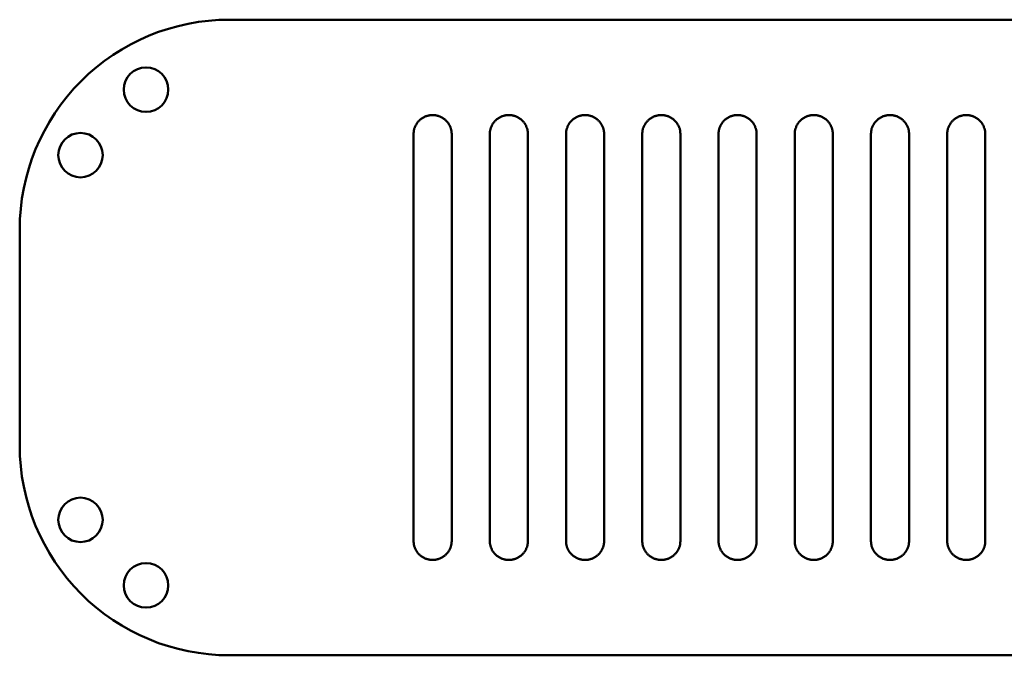
# Model space of a CAD drawing. Units: millimetres. Extents: x -8307 to 5772, y -78 to 3934.
# Drawn here: x -8174 to -8019, y 3834 to 3934 of the extents above; entities that cross this region are included whole.
import ezdxf

# ---------------------------------------------------------------- set-up
doc = ezdxf.new("R2010")
doc.units = ezdxf.units.MM
doc.layers.add('A-Körperkanten_Metall', color=6, linetype='Continuous', lineweight=50)

msp = doc.modelspace()

# ---------------------------------------------------------------- linework, layer by layer
at = {"layer": 'A-Körperkanten_Metall'}
msp.add_lwpolyline([(-8140.67, 3934.5), (-6906.67, 3934.5, -0.414214), (-6873.67, 3901.5), (-6873.67, 3867.5, -0.414214), (-6906.67, 3834.5), (-8140.67, 3834.5, -0.414214), (-8173.67, 3867.5), (-8173.67, 3901.5, -0.414214)], format="xyb", close=True, dxfattribs=at)
for points in [[(-8111.67, 3852.5), (-8111.67, 3916.5), (-8111.67, 3916.6), (-8111.66, 3916.71), (-8111.65, 3916.81), (-8111.64, 3916.91), (-8111.63, 3917.01), (-8111.61, 3917.12), (-8111.58, 3917.22), (-8111.56, 3917.32), (-8111.53, 3917.42), (-8111.49, 3917.51), (-8111.46, 3917.61), (-8111.42, 3917.71), (-8111.37, 3917.8), (-8111.33, 3917.89), (-8111.28, 3917.98), (-8111.22, 3918.07), (-8111.17, 3918.16), (-8111.11, 3918.25), (-8111.05, 3918.33), (-8110.98, 3918.41), (-8110.92, 3918.49), (-8110.85, 3918.56), (-8110.77, 3918.64), (-8110.7, 3918.71), (-8110.62, 3918.78), (-8110.54, 3918.84), (-8110.46, 3918.91), (-8110.37, 3918.97), (-8110.29, 3919.03), (-8110.2, 3919.08), (-8110.11, 3919.13), (-8110.02, 3919.18), (-8109.93, 3919.22), (-8109.83, 3919.27), (-8109.73, 3919.3), (-8109.64, 3919.34), (-8109.54, 3919.37), (-8109.44, 3919.4), (-8109.34, 3919.42), (-8109.24, 3919.45), (-8109.13, 3919.46), (-8109.03, 3919.48), (-8108.93, 3919.49), (-8108.83, 3919.5), (-8108.72, 3919.5), (-8108.62, 3919.5), (-8108.52, 3919.5), (-8108.41, 3919.49), (-8108.31, 3919.48), (-8108.21, 3919.46), (-8108.1, 3919.45), (-8108, 3919.42), (-8107.9, 3919.4), (-8107.8, 3919.37), (-8107.7, 3919.34), (-8107.61, 3919.3), (-8107.51, 3919.27), (-8107.42, 3919.22), (-8107.32, 3919.18), (-8107.23, 3919.13), (-8107.14, 3919.08), (-8107.05, 3919.03), (-8106.97, 3918.97), (-8106.88, 3918.91), (-8106.8, 3918.84), (-8106.72, 3918.78), (-8106.64, 3918.71), (-8106.57, 3918.64), (-8106.49, 3918.56), (-8106.42, 3918.49), (-8106.36, 3918.41), (-8106.29, 3918.33), (-8106.23, 3918.25), (-8106.17, 3918.16), (-8106.12, 3918.07), (-8106.06, 3917.98), (-8106.01, 3917.89), (-8105.97, 3917.8), (-8105.92, 3917.71), (-8105.88, 3917.61), (-8105.85, 3917.51), (-8105.81, 3917.42), (-8105.78, 3917.32), (-8105.76, 3917.22), (-8105.73, 3917.12), (-8105.71, 3917.01), (-8105.7, 3916.91), (-8105.69, 3916.81), (-8105.68, 3916.71), (-8105.67, 3916.6), (-8105.67, 3916.5), (-8105.67, 3852.5), (-8105.67, 3852.4), (-8105.68, 3852.29), (-8105.69, 3852.19), (-8105.7, 3852.09), (-8105.71, 3851.98), (-8105.73, 3851.88), (-8105.76, 3851.78), (-8105.78, 3851.68), (-8105.81, 3851.58), (-8105.85, 3851.48), (-8105.88, 3851.39), (-8105.92, 3851.29), (-8105.97, 3851.2), (-8106.01, 3851.1), (-8106.06, 3851.01), (-8106.12, 3850.92), (-8106.17, 3850.84), (-8106.23, 3850.75), (-8106.29, 3850.67), (-8106.36, 3850.59), (-8106.42, 3850.51), (-8106.49, 3850.43), (-8106.57, 3850.36), (-8106.64, 3850.29), (-8106.72, 3850.22), (-8106.8, 3850.15), (-8106.88, 3850.09), (-8106.97, 3850.03), (-8107.05, 3849.97), (-8107.14, 3849.92), (-8107.23, 3849.87), (-8107.32, 3849.82), (-8107.42, 3849.77), (-8107.51, 3849.73), (-8107.61, 3849.69), (-8107.7, 3849.66), (-8107.8, 3849.63), (-8107.9, 3849.6), (-8108, 3849.57), (-8108.1, 3849.55), (-8108.21, 3849.54), (-8108.31, 3849.52), (-8108.41, 3849.51), (-8108.52, 3849.5), (-8108.62, 3849.5), (-8108.72, 3849.5), (-8108.83, 3849.5), (-8108.93, 3849.51), (-8109.03, 3849.52), (-8109.13, 3849.54), (-8109.24, 3849.55), (-8109.34, 3849.57), (-8109.44, 3849.6), (-8109.54, 3849.63), (-8109.64, 3849.66), (-8109.73, 3849.69), (-8109.83, 3849.73), (-8109.93, 3849.77), (-8110.02, 3849.82), (-8110.11, 3849.87), (-8110.2, 3849.92), (-8110.29, 3849.97), (-8110.37, 3850.03), (-8110.46, 3850.09), (-8110.54, 3850.15), (-8110.62, 3850.22), (-8110.7, 3850.29), (-8110.77, 3850.36), (-8110.85, 3850.43), (-8110.92, 3850.51), (-8110.98, 3850.59), (-8111.05, 3850.67), (-8111.11, 3850.75), (-8111.17, 3850.84), (-8111.22, 3850.92), (-8111.28, 3851.01), (-8111.33, 3851.1), (-8111.37, 3851.2), (-8111.42, 3851.29), (-8111.46, 3851.39), (-8111.49, 3851.48), (-8111.53, 3851.58), (-8111.56, 3851.68), (-8111.58, 3851.78), (-8111.61, 3851.88), (-8111.63, 3851.98), (-8111.64, 3852.09), (-8111.65, 3852.19), (-8111.66, 3852.29), (-8111.67, 3852.4), (-8111.67, 3852.5)], [(-8099.67, 3852.5), (-8099.67, 3916.5), (-8099.67, 3916.6), (-8099.66, 3916.71), (-8099.65, 3916.81), (-8099.64, 3916.91), (-8099.63, 3917.01), (-8099.61, 3917.12), (-8099.58, 3917.22), (-8099.56, 3917.32), (-8099.53, 3917.42), (-8099.49, 3917.51), (-8099.46, 3917.61), (-8099.42, 3917.71), (-8099.37, 3917.8), (-8099.33, 3917.89), (-8099.28, 3917.98), (-8099.22, 3918.07), (-8099.17, 3918.16), (-8099.11, 3918.25), (-8099.05, 3918.33), (-8098.98, 3918.41), (-8098.92, 3918.49), (-8098.85, 3918.56), (-8098.77, 3918.64), (-8098.7, 3918.71), (-8098.62, 3918.78), (-8098.54, 3918.84), (-8098.46, 3918.91), (-8098.37, 3918.97), (-8098.29, 3919.03), (-8098.2, 3919.08), (-8098.11, 3919.13), (-8098.02, 3919.18), (-8097.93, 3919.22), (-8097.83, 3919.27), (-8097.73, 3919.3), (-8097.64, 3919.34), (-8097.54, 3919.37), (-8097.44, 3919.4), (-8097.34, 3919.42), (-8097.24, 3919.45), (-8097.13, 3919.46), (-8097.03, 3919.48), (-8096.93, 3919.49), (-8096.83, 3919.5), (-8096.72, 3919.5), (-8096.62, 3919.5), (-8096.52, 3919.5), (-8096.41, 3919.49), (-8096.31, 3919.48), (-8096.21, 3919.46), (-8096.1, 3919.45), (-8096, 3919.42), (-8095.9, 3919.4), (-8095.8, 3919.37), (-8095.7, 3919.34), (-8095.61, 3919.3), (-8095.51, 3919.27), (-8095.42, 3919.22), (-8095.32, 3919.18), (-8095.23, 3919.13), (-8095.14, 3919.08), (-8095.05, 3919.03), (-8094.97, 3918.97), (-8094.88, 3918.91), (-8094.8, 3918.84), (-8094.72, 3918.78), (-8094.64, 3918.71), (-8094.57, 3918.64), (-8094.49, 3918.56), (-8094.42, 3918.49), (-8094.36, 3918.41), (-8094.29, 3918.33), (-8094.23, 3918.25), (-8094.17, 3918.16), (-8094.12, 3918.07), (-8094.06, 3917.98), (-8094.01, 3917.89), (-8093.97, 3917.8), (-8093.92, 3917.71), (-8093.88, 3917.61), (-8093.85, 3917.51), (-8093.81, 3917.42), (-8093.78, 3917.32), (-8093.76, 3917.22), (-8093.73, 3917.12), (-8093.71, 3917.01), (-8093.7, 3916.91), (-8093.69, 3916.81), (-8093.68, 3916.71), (-8093.67, 3916.6), (-8093.67, 3916.5), (-8093.67, 3852.5), (-8093.67, 3852.4), (-8093.68, 3852.29), (-8093.69, 3852.19), (-8093.7, 3852.09), (-8093.71, 3851.98), (-8093.73, 3851.88), (-8093.76, 3851.78), (-8093.78, 3851.68), (-8093.81, 3851.58), (-8093.85, 3851.48), (-8093.88, 3851.39), (-8093.92, 3851.29), (-8093.97, 3851.2), (-8094.01, 3851.1), (-8094.06, 3851.01), (-8094.12, 3850.92), (-8094.17, 3850.84), (-8094.23, 3850.75), (-8094.29, 3850.67), (-8094.36, 3850.59), (-8094.42, 3850.51), (-8094.49, 3850.43), (-8094.57, 3850.36), (-8094.64, 3850.29), (-8094.72, 3850.22), (-8094.8, 3850.15), (-8094.88, 3850.09), (-8094.97, 3850.03), (-8095.05, 3849.97), (-8095.14, 3849.92), (-8095.23, 3849.87), (-8095.32, 3849.82), (-8095.42, 3849.77), (-8095.51, 3849.73), (-8095.61, 3849.69), (-8095.7, 3849.66), (-8095.8, 3849.63), (-8095.9, 3849.6), (-8096, 3849.57), (-8096.1, 3849.55), (-8096.21, 3849.54), (-8096.31, 3849.52), (-8096.41, 3849.51), (-8096.52, 3849.5), (-8096.62, 3849.5), (-8096.72, 3849.5), (-8096.83, 3849.5), (-8096.93, 3849.51), (-8097.03, 3849.52), (-8097.13, 3849.54), (-8097.24, 3849.55), (-8097.34, 3849.57), (-8097.44, 3849.6), (-8097.54, 3849.63), (-8097.64, 3849.66), (-8097.73, 3849.69), (-8097.83, 3849.73), (-8097.93, 3849.77), (-8098.02, 3849.82), (-8098.11, 3849.87), (-8098.2, 3849.92), (-8098.29, 3849.97), (-8098.37, 3850.03), (-8098.46, 3850.09), (-8098.54, 3850.15), (-8098.62, 3850.22), (-8098.7, 3850.29), (-8098.77, 3850.36), (-8098.85, 3850.43), (-8098.92, 3850.51), (-8098.98, 3850.59), (-8099.05, 3850.67), (-8099.11, 3850.75), (-8099.17, 3850.84), (-8099.22, 3850.92), (-8099.28, 3851.01), (-8099.33, 3851.1), (-8099.37, 3851.2), (-8099.42, 3851.29), (-8099.46, 3851.39), (-8099.49, 3851.48), (-8099.53, 3851.58), (-8099.56, 3851.68), (-8099.58, 3851.78), (-8099.61, 3851.88), (-8099.63, 3851.98), (-8099.64, 3852.09), (-8099.65, 3852.19), (-8099.66, 3852.29), (-8099.67, 3852.4), (-8099.67, 3852.5)], [(-8087.67, 3852.5), (-8087.67, 3916.5), (-8087.67, 3916.6), (-8087.66, 3916.71), (-8087.65, 3916.81), (-8087.64, 3916.91), (-8087.63, 3917.01), (-8087.61, 3917.12), (-8087.58, 3917.22), (-8087.56, 3917.32), (-8087.53, 3917.42), (-8087.49, 3917.51), (-8087.46, 3917.61), (-8087.42, 3917.71), (-8087.37, 3917.8), (-8087.33, 3917.89), (-8087.28, 3917.98), (-8087.22, 3918.07), (-8087.17, 3918.16), (-8087.11, 3918.25), (-8087.05, 3918.33), (-8086.98, 3918.41), (-8086.92, 3918.49), (-8086.85, 3918.56), (-8086.77, 3918.64), (-8086.7, 3918.71), (-8086.62, 3918.78), (-8086.54, 3918.84), (-8086.46, 3918.91), (-8086.37, 3918.97), (-8086.29, 3919.03), (-8086.2, 3919.08), (-8086.11, 3919.13), (-8086.02, 3919.18), (-8085.93, 3919.22), (-8085.83, 3919.27), (-8085.73, 3919.3), (-8085.64, 3919.34), (-8085.54, 3919.37), (-8085.44, 3919.4), (-8085.34, 3919.42), (-8085.24, 3919.45), (-8085.13, 3919.46), (-8085.03, 3919.48), (-8084.93, 3919.49), (-8084.83, 3919.5), (-8084.72, 3919.5), (-8084.62, 3919.5), (-8084.52, 3919.5), (-8084.41, 3919.49), (-8084.31, 3919.48), (-8084.21, 3919.46), (-8084.1, 3919.45), (-8084, 3919.42), (-8083.9, 3919.4), (-8083.8, 3919.37), (-8083.7, 3919.34), (-8083.61, 3919.3), (-8083.51, 3919.27), (-8083.42, 3919.22), (-8083.32, 3919.18), (-8083.23, 3919.13), (-8083.14, 3919.08), (-8083.05, 3919.03), (-8082.97, 3918.97), (-8082.88, 3918.91), (-8082.8, 3918.84), (-8082.72, 3918.78), (-8082.64, 3918.71), (-8082.57, 3918.64), (-8082.49, 3918.56), (-8082.42, 3918.49), (-8082.36, 3918.41), (-8082.29, 3918.33), (-8082.23, 3918.25), (-8082.17, 3918.16), (-8082.12, 3918.07), (-8082.06, 3917.98), (-8082.01, 3917.89), (-8081.97, 3917.8), (-8081.92, 3917.71), (-8081.88, 3917.61), (-8081.85, 3917.51), (-8081.81, 3917.42), (-8081.78, 3917.32), (-8081.76, 3917.22), (-8081.73, 3917.12), (-8081.71, 3917.01), (-8081.7, 3916.91), (-8081.69, 3916.81), (-8081.68, 3916.71), (-8081.67, 3916.6), (-8081.67, 3916.5), (-8081.67, 3852.5), (-8081.67, 3852.4), (-8081.68, 3852.29), (-8081.69, 3852.19), (-8081.7, 3852.09), (-8081.71, 3851.98), (-8081.73, 3851.88), (-8081.76, 3851.78), (-8081.78, 3851.68), (-8081.81, 3851.58), (-8081.85, 3851.48), (-8081.88, 3851.39), (-8081.92, 3851.29), (-8081.97, 3851.2), (-8082.01, 3851.1), (-8082.06, 3851.01), (-8082.12, 3850.92), (-8082.17, 3850.84), (-8082.23, 3850.75), (-8082.29, 3850.67), (-8082.36, 3850.59), (-8082.42, 3850.51), (-8082.49, 3850.43), (-8082.57, 3850.36), (-8082.64, 3850.29), (-8082.72, 3850.22), (-8082.8, 3850.15), (-8082.88, 3850.09), (-8082.97, 3850.03), (-8083.05, 3849.97), (-8083.14, 3849.92), (-8083.23, 3849.87), (-8083.32, 3849.82), (-8083.42, 3849.77), (-8083.51, 3849.73), (-8083.61, 3849.69), (-8083.7, 3849.66), (-8083.8, 3849.63), (-8083.9, 3849.6), (-8084, 3849.57), (-8084.1, 3849.55), (-8084.21, 3849.54), (-8084.31, 3849.52), (-8084.41, 3849.51), (-8084.52, 3849.5), (-8084.62, 3849.5), (-8084.72, 3849.5), (-8084.83, 3849.5), (-8084.93, 3849.51), (-8085.03, 3849.52), (-8085.13, 3849.54), (-8085.24, 3849.55), (-8085.34, 3849.57), (-8085.44, 3849.6), (-8085.54, 3849.63), (-8085.64, 3849.66), (-8085.73, 3849.69), (-8085.83, 3849.73), (-8085.93, 3849.77), (-8086.02, 3849.82), (-8086.11, 3849.87), (-8086.2, 3849.92), (-8086.29, 3849.97), (-8086.37, 3850.03), (-8086.46, 3850.09), (-8086.54, 3850.15), (-8086.62, 3850.22), (-8086.7, 3850.29), (-8086.77, 3850.36), (-8086.85, 3850.43), (-8086.92, 3850.51), (-8086.98, 3850.59), (-8087.05, 3850.67), (-8087.11, 3850.75), (-8087.17, 3850.84), (-8087.22, 3850.92), (-8087.28, 3851.01), (-8087.33, 3851.1), (-8087.37, 3851.2), (-8087.42, 3851.29), (-8087.46, 3851.39), (-8087.49, 3851.48), (-8087.53, 3851.58), (-8087.56, 3851.68), (-8087.58, 3851.78), (-8087.61, 3851.88), (-8087.63, 3851.98), (-8087.64, 3852.09), (-8087.65, 3852.19), (-8087.66, 3852.29), (-8087.67, 3852.4), (-8087.67, 3852.5)], [(-8075.67, 3852.5), (-8075.67, 3916.5), (-8075.67, 3916.6), (-8075.66, 3916.71), (-8075.65, 3916.81), (-8075.64, 3916.91), (-8075.63, 3917.01), (-8075.61, 3917.12), (-8075.58, 3917.22), (-8075.56, 3917.32), (-8075.53, 3917.42), (-8075.49, 3917.51), (-8075.46, 3917.61), (-8075.42, 3917.71), (-8075.37, 3917.8), (-8075.33, 3917.89), (-8075.28, 3917.98), (-8075.22, 3918.07), (-8075.17, 3918.16), (-8075.11, 3918.25), (-8075.05, 3918.33), (-8074.98, 3918.41), (-8074.92, 3918.49), (-8074.85, 3918.56), (-8074.77, 3918.64), (-8074.7, 3918.71), (-8074.62, 3918.78), (-8074.54, 3918.84), (-8074.46, 3918.91), (-8074.37, 3918.97), (-8074.29, 3919.03), (-8074.2, 3919.08), (-8074.11, 3919.13), (-8074.02, 3919.18), (-8073.93, 3919.22), (-8073.83, 3919.27), (-8073.73, 3919.3), (-8073.64, 3919.34), (-8073.54, 3919.37), (-8073.44, 3919.4), (-8073.34, 3919.42), (-8073.24, 3919.45), (-8073.13, 3919.46), (-8073.03, 3919.48), (-8072.93, 3919.49), (-8072.83, 3919.5), (-8072.72, 3919.5), (-8072.62, 3919.5), (-8072.52, 3919.5), (-8072.41, 3919.49), (-8072.31, 3919.48), (-8072.21, 3919.46), (-8072.1, 3919.45), (-8072, 3919.42), (-8071.9, 3919.4), (-8071.8, 3919.37), (-8071.7, 3919.34), (-8071.61, 3919.3), (-8071.51, 3919.27), (-8071.42, 3919.22), (-8071.32, 3919.18), (-8071.23, 3919.13), (-8071.14, 3919.08), (-8071.05, 3919.03), (-8070.97, 3918.97), (-8070.88, 3918.91), (-8070.8, 3918.84), (-8070.72, 3918.78), (-8070.64, 3918.71), (-8070.57, 3918.64), (-8070.49, 3918.56), (-8070.42, 3918.49), (-8070.36, 3918.41), (-8070.29, 3918.33), (-8070.23, 3918.25), (-8070.17, 3918.16), (-8070.12, 3918.07), (-8070.06, 3917.98), (-8070.01, 3917.89), (-8069.97, 3917.8), (-8069.92, 3917.71), (-8069.88, 3917.61), (-8069.85, 3917.51), (-8069.81, 3917.42), (-8069.78, 3917.32), (-8069.76, 3917.22), (-8069.73, 3917.12), (-8069.71, 3917.01), (-8069.7, 3916.91), (-8069.69, 3916.81), (-8069.68, 3916.71), (-8069.67, 3916.6), (-8069.67, 3916.5), (-8069.67, 3852.5), (-8069.67, 3852.4), (-8069.68, 3852.29), (-8069.69, 3852.19), (-8069.7, 3852.09), (-8069.71, 3851.98), (-8069.73, 3851.88), (-8069.76, 3851.78), (-8069.78, 3851.68), (-8069.81, 3851.58), (-8069.85, 3851.48), (-8069.88, 3851.39), (-8069.92, 3851.29), (-8069.97, 3851.2), (-8070.01, 3851.1), (-8070.06, 3851.01), (-8070.12, 3850.92), (-8070.17, 3850.84), (-8070.23, 3850.75), (-8070.29, 3850.67), (-8070.36, 3850.59), (-8070.42, 3850.51), (-8070.49, 3850.43), (-8070.57, 3850.36), (-8070.64, 3850.29), (-8070.72, 3850.22), (-8070.8, 3850.15), (-8070.88, 3850.09), (-8070.97, 3850.03), (-8071.05, 3849.97), (-8071.14, 3849.92), (-8071.23, 3849.87), (-8071.32, 3849.82), (-8071.42, 3849.77), (-8071.51, 3849.73), (-8071.61, 3849.69), (-8071.7, 3849.66), (-8071.8, 3849.63), (-8071.9, 3849.6), (-8072, 3849.57), (-8072.1, 3849.55), (-8072.21, 3849.54), (-8072.31, 3849.52), (-8072.41, 3849.51), (-8072.52, 3849.5), (-8072.62, 3849.5), (-8072.72, 3849.5), (-8072.83, 3849.5), (-8072.93, 3849.51), (-8073.03, 3849.52), (-8073.13, 3849.54), (-8073.24, 3849.55), (-8073.34, 3849.57), (-8073.44, 3849.6), (-8073.54, 3849.63), (-8073.64, 3849.66), (-8073.73, 3849.69), (-8073.83, 3849.73), (-8073.93, 3849.77), (-8074.02, 3849.82), (-8074.11, 3849.87), (-8074.2, 3849.92), (-8074.29, 3849.97), (-8074.37, 3850.03), (-8074.46, 3850.09), (-8074.54, 3850.15), (-8074.62, 3850.22), (-8074.7, 3850.29), (-8074.77, 3850.36), (-8074.85, 3850.43), (-8074.92, 3850.51), (-8074.98, 3850.59), (-8075.05, 3850.67), (-8075.11, 3850.75), (-8075.17, 3850.84), (-8075.22, 3850.92), (-8075.28, 3851.01), (-8075.33, 3851.1), (-8075.37, 3851.2), (-8075.42, 3851.29), (-8075.46, 3851.39), (-8075.49, 3851.48), (-8075.53, 3851.58), (-8075.56, 3851.68), (-8075.58, 3851.78), (-8075.61, 3851.88), (-8075.63, 3851.98), (-8075.64, 3852.09), (-8075.65, 3852.19), (-8075.66, 3852.29), (-8075.67, 3852.4), (-8075.67, 3852.5)], [(-8063.67, 3852.5), (-8063.67, 3916.5), (-8063.67, 3916.6), (-8063.66, 3916.71), (-8063.65, 3916.81), (-8063.64, 3916.91), (-8063.63, 3917.01), (-8063.61, 3917.12), (-8063.58, 3917.22), (-8063.56, 3917.32), (-8063.53, 3917.42), (-8063.49, 3917.51), (-8063.46, 3917.61), (-8063.42, 3917.71), (-8063.37, 3917.8), (-8063.33, 3917.89), (-8063.28, 3917.98), (-8063.22, 3918.07), (-8063.17, 3918.16), (-8063.11, 3918.25), (-8063.05, 3918.33), (-8062.98, 3918.41), (-8062.92, 3918.49), (-8062.85, 3918.56), (-8062.77, 3918.64), (-8062.7, 3918.71), (-8062.62, 3918.78), (-8062.54, 3918.84), (-8062.46, 3918.91), (-8062.37, 3918.97), (-8062.29, 3919.03), (-8062.2, 3919.08), (-8062.11, 3919.13), (-8062.02, 3919.18), (-8061.93, 3919.22), (-8061.83, 3919.27), (-8061.73, 3919.3), (-8061.64, 3919.34), (-8061.54, 3919.37), (-8061.44, 3919.4), (-8061.34, 3919.42), (-8061.24, 3919.45), (-8061.13, 3919.46), (-8061.03, 3919.48), (-8060.93, 3919.49), (-8060.83, 3919.5), (-8060.72, 3919.5), (-8060.62, 3919.5), (-8060.52, 3919.5), (-8060.41, 3919.49), (-8060.31, 3919.48), (-8060.21, 3919.46), (-8060.1, 3919.45), (-8060, 3919.42), (-8059.9, 3919.4), (-8059.8, 3919.37), (-8059.7, 3919.34), (-8059.61, 3919.3), (-8059.51, 3919.27), (-8059.42, 3919.22), (-8059.32, 3919.18), (-8059.23, 3919.13), (-8059.14, 3919.08), (-8059.05, 3919.03), (-8058.97, 3918.97), (-8058.88, 3918.91), (-8058.8, 3918.84), (-8058.72, 3918.78), (-8058.64, 3918.71), (-8058.57, 3918.64), (-8058.49, 3918.56), (-8058.42, 3918.49), (-8058.36, 3918.41), (-8058.29, 3918.33), (-8058.23, 3918.25), (-8058.17, 3918.16), (-8058.12, 3918.07), (-8058.06, 3917.98), (-8058.01, 3917.89), (-8057.97, 3917.8), (-8057.92, 3917.71), (-8057.88, 3917.61), (-8057.85, 3917.51), (-8057.81, 3917.42), (-8057.78, 3917.32), (-8057.76, 3917.22), (-8057.73, 3917.12), (-8057.71, 3917.01), (-8057.7, 3916.91), (-8057.69, 3916.81), (-8057.68, 3916.71), (-8057.67, 3916.6), (-8057.67, 3916.5), (-8057.67, 3852.5), (-8057.67, 3852.4), (-8057.68, 3852.29), (-8057.69, 3852.19), (-8057.7, 3852.09), (-8057.71, 3851.98), (-8057.73, 3851.88), (-8057.76, 3851.78), (-8057.78, 3851.68), (-8057.81, 3851.58), (-8057.85, 3851.48), (-8057.88, 3851.39), (-8057.92, 3851.29), (-8057.97, 3851.2), (-8058.01, 3851.1), (-8058.06, 3851.01), (-8058.12, 3850.92), (-8058.17, 3850.84), (-8058.23, 3850.75), (-8058.29, 3850.67), (-8058.36, 3850.59), (-8058.42, 3850.51), (-8058.49, 3850.43), (-8058.57, 3850.36), (-8058.64, 3850.29), (-8058.72, 3850.22), (-8058.8, 3850.15), (-8058.88, 3850.09), (-8058.97, 3850.03), (-8059.05, 3849.97), (-8059.14, 3849.92), (-8059.23, 3849.87), (-8059.32, 3849.82), (-8059.42, 3849.77), (-8059.51, 3849.73), (-8059.61, 3849.69), (-8059.7, 3849.66), (-8059.8, 3849.63), (-8059.9, 3849.6), (-8060, 3849.57), (-8060.1, 3849.55), (-8060.21, 3849.54), (-8060.31, 3849.52), (-8060.41, 3849.51), (-8060.52, 3849.5), (-8060.62, 3849.5), (-8060.72, 3849.5), (-8060.83, 3849.5), (-8060.93, 3849.51), (-8061.03, 3849.52), (-8061.13, 3849.54), (-8061.24, 3849.55), (-8061.34, 3849.57), (-8061.44, 3849.6), (-8061.54, 3849.63), (-8061.64, 3849.66), (-8061.73, 3849.69), (-8061.83, 3849.73), (-8061.93, 3849.77), (-8062.02, 3849.82), (-8062.11, 3849.87), (-8062.2, 3849.92), (-8062.29, 3849.97), (-8062.37, 3850.03), (-8062.46, 3850.09), (-8062.54, 3850.15), (-8062.62, 3850.22), (-8062.7, 3850.29), (-8062.77, 3850.36), (-8062.85, 3850.43), (-8062.92, 3850.51), (-8062.98, 3850.59), (-8063.05, 3850.67), (-8063.11, 3850.75), (-8063.17, 3850.84), (-8063.22, 3850.92), (-8063.28, 3851.01), (-8063.33, 3851.1), (-8063.37, 3851.2), (-8063.42, 3851.29), (-8063.46, 3851.39), (-8063.49, 3851.48), (-8063.53, 3851.58), (-8063.56, 3851.68), (-8063.58, 3851.78), (-8063.61, 3851.88), (-8063.63, 3851.98), (-8063.64, 3852.09), (-8063.65, 3852.19), (-8063.66, 3852.29), (-8063.67, 3852.4), (-8063.67, 3852.5)], [(-8051.67, 3852.5), (-8051.67, 3916.5), (-8051.67, 3916.6), (-8051.66, 3916.71), (-8051.65, 3916.81), (-8051.64, 3916.91), (-8051.63, 3917.01), (-8051.61, 3917.12), (-8051.58, 3917.22), (-8051.56, 3917.32), (-8051.53, 3917.42), (-8051.49, 3917.51), (-8051.46, 3917.61), (-8051.42, 3917.71), (-8051.37, 3917.8), (-8051.33, 3917.89), (-8051.28, 3917.98), (-8051.22, 3918.07), (-8051.17, 3918.16), (-8051.11, 3918.25), (-8051.05, 3918.33), (-8050.98, 3918.41), (-8050.92, 3918.49), (-8050.85, 3918.56), (-8050.77, 3918.64), (-8050.7, 3918.71), (-8050.62, 3918.78), (-8050.54, 3918.84), (-8050.46, 3918.91), (-8050.37, 3918.97), (-8050.29, 3919.03), (-8050.2, 3919.08), (-8050.11, 3919.13), (-8050.02, 3919.18), (-8049.93, 3919.22), (-8049.83, 3919.27), (-8049.73, 3919.3), (-8049.64, 3919.34), (-8049.54, 3919.37), (-8049.44, 3919.4), (-8049.34, 3919.42), (-8049.24, 3919.45), (-8049.13, 3919.46), (-8049.03, 3919.48), (-8048.93, 3919.49), (-8048.83, 3919.5), (-8048.72, 3919.5), (-8048.62, 3919.5), (-8048.52, 3919.5), (-8048.41, 3919.49), (-8048.31, 3919.48), (-8048.21, 3919.46), (-8048.1, 3919.45), (-8048, 3919.42), (-8047.9, 3919.4), (-8047.8, 3919.37), (-8047.7, 3919.34), (-8047.61, 3919.3), (-8047.51, 3919.27), (-8047.42, 3919.22), (-8047.32, 3919.18), (-8047.23, 3919.13), (-8047.14, 3919.08), (-8047.05, 3919.03), (-8046.97, 3918.97), (-8046.88, 3918.91), (-8046.8, 3918.84), (-8046.72, 3918.78), (-8046.64, 3918.71), (-8046.57, 3918.64), (-8046.49, 3918.56), (-8046.42, 3918.49), (-8046.36, 3918.41), (-8046.29, 3918.33), (-8046.23, 3918.25), (-8046.17, 3918.16), (-8046.12, 3918.07), (-8046.06, 3917.98), (-8046.01, 3917.89), (-8045.97, 3917.8), (-8045.92, 3917.71), (-8045.88, 3917.61), (-8045.85, 3917.51), (-8045.81, 3917.42), (-8045.78, 3917.32), (-8045.76, 3917.22), (-8045.73, 3917.12), (-8045.71, 3917.01), (-8045.7, 3916.91), (-8045.69, 3916.81), (-8045.68, 3916.71), (-8045.67, 3916.6), (-8045.67, 3916.5), (-8045.67, 3852.5), (-8045.67, 3852.4), (-8045.68, 3852.29), (-8045.69, 3852.19), (-8045.7, 3852.09), (-8045.71, 3851.98), (-8045.73, 3851.88), (-8045.76, 3851.78), (-8045.78, 3851.68), (-8045.81, 3851.58), (-8045.85, 3851.48), (-8045.88, 3851.39), (-8045.92, 3851.29), (-8045.97, 3851.2), (-8046.01, 3851.1), (-8046.06, 3851.01), (-8046.12, 3850.92), (-8046.17, 3850.84), (-8046.23, 3850.75), (-8046.29, 3850.67), (-8046.36, 3850.59), (-8046.42, 3850.51), (-8046.49, 3850.43), (-8046.57, 3850.36), (-8046.64, 3850.29), (-8046.72, 3850.22), (-8046.8, 3850.15), (-8046.88, 3850.09), (-8046.97, 3850.03), (-8047.05, 3849.97), (-8047.14, 3849.92), (-8047.23, 3849.87), (-8047.32, 3849.82), (-8047.42, 3849.77), (-8047.51, 3849.73), (-8047.61, 3849.69), (-8047.7, 3849.66), (-8047.8, 3849.63), (-8047.9, 3849.6), (-8048, 3849.57), (-8048.1, 3849.55), (-8048.21, 3849.54), (-8048.31, 3849.52), (-8048.41, 3849.51), (-8048.52, 3849.5), (-8048.62, 3849.5), (-8048.72, 3849.5), (-8048.83, 3849.5), (-8048.93, 3849.51), (-8049.03, 3849.52), (-8049.13, 3849.54), (-8049.24, 3849.55), (-8049.34, 3849.57), (-8049.44, 3849.6), (-8049.54, 3849.63), (-8049.64, 3849.66), (-8049.73, 3849.69), (-8049.83, 3849.73), (-8049.93, 3849.77), (-8050.02, 3849.82), (-8050.11, 3849.87), (-8050.2, 3849.92), (-8050.29, 3849.97), (-8050.37, 3850.03), (-8050.46, 3850.09), (-8050.54, 3850.15), (-8050.62, 3850.22), (-8050.7, 3850.29), (-8050.77, 3850.36), (-8050.85, 3850.43), (-8050.92, 3850.51), (-8050.98, 3850.59), (-8051.05, 3850.67), (-8051.11, 3850.75), (-8051.17, 3850.84), (-8051.22, 3850.92), (-8051.28, 3851.01), (-8051.33, 3851.1), (-8051.37, 3851.2), (-8051.42, 3851.29), (-8051.46, 3851.39), (-8051.49, 3851.48), (-8051.53, 3851.58), (-8051.56, 3851.68), (-8051.58, 3851.78), (-8051.61, 3851.88), (-8051.63, 3851.98), (-8051.64, 3852.09), (-8051.65, 3852.19), (-8051.66, 3852.29), (-8051.67, 3852.4), (-8051.67, 3852.5)], [(-8039.67, 3852.5), (-8039.67, 3916.5), (-8039.67, 3916.6), (-8039.66, 3916.71), (-8039.65, 3916.81), (-8039.64, 3916.91), (-8039.63, 3917.01), (-8039.61, 3917.12), (-8039.58, 3917.22), (-8039.56, 3917.32), (-8039.53, 3917.42), (-8039.49, 3917.51), (-8039.46, 3917.61), (-8039.42, 3917.71), (-8039.37, 3917.8), (-8039.33, 3917.89), (-8039.28, 3917.98), (-8039.22, 3918.07), (-8039.17, 3918.16), (-8039.11, 3918.25), (-8039.05, 3918.33), (-8038.98, 3918.41), (-8038.92, 3918.49), (-8038.85, 3918.56), (-8038.77, 3918.64), (-8038.7, 3918.71), (-8038.62, 3918.78), (-8038.54, 3918.84), (-8038.46, 3918.91), (-8038.37, 3918.97), (-8038.29, 3919.03), (-8038.2, 3919.08), (-8038.11, 3919.13), (-8038.02, 3919.18), (-8037.93, 3919.22), (-8037.83, 3919.27), (-8037.73, 3919.3), (-8037.64, 3919.34), (-8037.54, 3919.37), (-8037.44, 3919.4), (-8037.34, 3919.42), (-8037.24, 3919.45), (-8037.13, 3919.46), (-8037.03, 3919.48), (-8036.93, 3919.49), (-8036.83, 3919.5), (-8036.72, 3919.5), (-8036.62, 3919.5), (-8036.52, 3919.5), (-8036.41, 3919.49), (-8036.31, 3919.48), (-8036.21, 3919.46), (-8036.1, 3919.45), (-8036, 3919.42), (-8035.9, 3919.4), (-8035.8, 3919.37), (-8035.7, 3919.34), (-8035.61, 3919.3), (-8035.51, 3919.27), (-8035.42, 3919.22), (-8035.32, 3919.18), (-8035.23, 3919.13), (-8035.14, 3919.08), (-8035.05, 3919.03), (-8034.97, 3918.97), (-8034.88, 3918.91), (-8034.8, 3918.84), (-8034.72, 3918.78), (-8034.64, 3918.71), (-8034.57, 3918.64), (-8034.49, 3918.56), (-8034.42, 3918.49), (-8034.36, 3918.41), (-8034.29, 3918.33), (-8034.23, 3918.25), (-8034.17, 3918.16), (-8034.12, 3918.07), (-8034.06, 3917.98), (-8034.01, 3917.89), (-8033.97, 3917.8), (-8033.92, 3917.71), (-8033.88, 3917.61), (-8033.85, 3917.51), (-8033.81, 3917.42), (-8033.78, 3917.32), (-8033.76, 3917.22), (-8033.73, 3917.12), (-8033.71, 3917.01), (-8033.7, 3916.91), (-8033.69, 3916.81), (-8033.68, 3916.71), (-8033.67, 3916.6), (-8033.67, 3916.5), (-8033.67, 3852.5), (-8033.67, 3852.4), (-8033.68, 3852.29), (-8033.69, 3852.19), (-8033.7, 3852.09), (-8033.71, 3851.98), (-8033.73, 3851.88), (-8033.76, 3851.78), (-8033.78, 3851.68), (-8033.81, 3851.58), (-8033.85, 3851.48), (-8033.88, 3851.39), (-8033.92, 3851.29), (-8033.97, 3851.2), (-8034.01, 3851.1), (-8034.06, 3851.01), (-8034.12, 3850.92), (-8034.17, 3850.84), (-8034.23, 3850.75), (-8034.29, 3850.67), (-8034.36, 3850.59), (-8034.42, 3850.51), (-8034.49, 3850.43), (-8034.57, 3850.36), (-8034.64, 3850.29), (-8034.72, 3850.22), (-8034.8, 3850.15), (-8034.88, 3850.09), (-8034.97, 3850.03), (-8035.05, 3849.97), (-8035.14, 3849.92), (-8035.23, 3849.87), (-8035.32, 3849.82), (-8035.42, 3849.77), (-8035.51, 3849.73), (-8035.61, 3849.69), (-8035.7, 3849.66), (-8035.8, 3849.63), (-8035.9, 3849.6), (-8036, 3849.57), (-8036.1, 3849.55), (-8036.21, 3849.54), (-8036.31, 3849.52), (-8036.41, 3849.51), (-8036.52, 3849.5), (-8036.62, 3849.5), (-8036.72, 3849.5), (-8036.83, 3849.5), (-8036.93, 3849.51), (-8037.03, 3849.52), (-8037.13, 3849.54), (-8037.24, 3849.55), (-8037.34, 3849.57), (-8037.44, 3849.6), (-8037.54, 3849.63), (-8037.64, 3849.66), (-8037.73, 3849.69), (-8037.83, 3849.73), (-8037.93, 3849.77), (-8038.02, 3849.82), (-8038.11, 3849.87), (-8038.2, 3849.92), (-8038.29, 3849.97), (-8038.37, 3850.03), (-8038.46, 3850.09), (-8038.54, 3850.15), (-8038.62, 3850.22), (-8038.7, 3850.29), (-8038.77, 3850.36), (-8038.85, 3850.43), (-8038.92, 3850.51), (-8038.98, 3850.59), (-8039.05, 3850.67), (-8039.11, 3850.75), (-8039.17, 3850.84), (-8039.22, 3850.92), (-8039.28, 3851.01), (-8039.33, 3851.1), (-8039.37, 3851.2), (-8039.42, 3851.29), (-8039.46, 3851.39), (-8039.49, 3851.48), (-8039.53, 3851.58), (-8039.56, 3851.68), (-8039.58, 3851.78), (-8039.61, 3851.88), (-8039.63, 3851.98), (-8039.64, 3852.09), (-8039.65, 3852.19), (-8039.66, 3852.29), (-8039.67, 3852.4), (-8039.67, 3852.5)], [(-8027.67, 3852.5), (-8027.67, 3916.5), (-8027.67, 3916.6), (-8027.66, 3916.71), (-8027.65, 3916.81), (-8027.64, 3916.91), (-8027.63, 3917.01), (-8027.61, 3917.12), (-8027.58, 3917.22), (-8027.56, 3917.32), (-8027.53, 3917.42), (-8027.49, 3917.51), (-8027.46, 3917.61), (-8027.42, 3917.71), (-8027.37, 3917.8), (-8027.33, 3917.89), (-8027.28, 3917.98), (-8027.22, 3918.07), (-8027.17, 3918.16), (-8027.11, 3918.25), (-8027.05, 3918.33), (-8026.98, 3918.41), (-8026.92, 3918.49), (-8026.85, 3918.56), (-8026.77, 3918.64), (-8026.7, 3918.71), (-8026.62, 3918.78), (-8026.54, 3918.84), (-8026.46, 3918.91), (-8026.37, 3918.97), (-8026.29, 3919.03), (-8026.2, 3919.08), (-8026.11, 3919.13), (-8026.02, 3919.18), (-8025.93, 3919.22), (-8025.83, 3919.27), (-8025.73, 3919.3), (-8025.64, 3919.34), (-8025.54, 3919.37), (-8025.44, 3919.4), (-8025.34, 3919.42), (-8025.24, 3919.45), (-8025.13, 3919.46), (-8025.03, 3919.48), (-8024.93, 3919.49), (-8024.83, 3919.5), (-8024.72, 3919.5), (-8024.62, 3919.5), (-8024.52, 3919.5), (-8024.41, 3919.49), (-8024.31, 3919.48), (-8024.21, 3919.46), (-8024.1, 3919.45), (-8024, 3919.42), (-8023.9, 3919.4), (-8023.8, 3919.37), (-8023.7, 3919.34), (-8023.61, 3919.3), (-8023.51, 3919.27), (-8023.42, 3919.22), (-8023.32, 3919.18), (-8023.23, 3919.13), (-8023.14, 3919.08), (-8023.05, 3919.03), (-8022.97, 3918.97), (-8022.88, 3918.91), (-8022.8, 3918.84), (-8022.72, 3918.78), (-8022.64, 3918.71), (-8022.57, 3918.64), (-8022.49, 3918.56), (-8022.42, 3918.49), (-8022.36, 3918.41), (-8022.29, 3918.33), (-8022.23, 3918.25), (-8022.17, 3918.16), (-8022.12, 3918.07), (-8022.06, 3917.98), (-8022.01, 3917.89), (-8021.97, 3917.8), (-8021.92, 3917.71), (-8021.88, 3917.61), (-8021.85, 3917.51), (-8021.81, 3917.42), (-8021.78, 3917.32), (-8021.76, 3917.22), (-8021.73, 3917.12), (-8021.71, 3917.01), (-8021.7, 3916.91), (-8021.69, 3916.81), (-8021.68, 3916.71), (-8021.67, 3916.6), (-8021.67, 3916.5), (-8021.67, 3852.5), (-8021.67, 3852.4), (-8021.68, 3852.29), (-8021.69, 3852.19), (-8021.7, 3852.09), (-8021.71, 3851.98), (-8021.73, 3851.88), (-8021.76, 3851.78), (-8021.78, 3851.68), (-8021.81, 3851.58), (-8021.85, 3851.48), (-8021.88, 3851.39), (-8021.92, 3851.29), (-8021.97, 3851.2), (-8022.01, 3851.1), (-8022.06, 3851.01), (-8022.12, 3850.92), (-8022.17, 3850.84), (-8022.23, 3850.75), (-8022.29, 3850.67), (-8022.36, 3850.59), (-8022.42, 3850.51), (-8022.49, 3850.43), (-8022.57, 3850.36), (-8022.64, 3850.29), (-8022.72, 3850.22), (-8022.8, 3850.15), (-8022.88, 3850.09), (-8022.97, 3850.03), (-8023.05, 3849.97), (-8023.14, 3849.92), (-8023.23, 3849.87), (-8023.32, 3849.82), (-8023.42, 3849.77), (-8023.51, 3849.73), (-8023.61, 3849.69), (-8023.7, 3849.66), (-8023.8, 3849.63), (-8023.9, 3849.6), (-8024, 3849.57), (-8024.1, 3849.55), (-8024.21, 3849.54), (-8024.31, 3849.52), (-8024.41, 3849.51), (-8024.52, 3849.5), (-8024.62, 3849.5), (-8024.72, 3849.5), (-8024.83, 3849.5), (-8024.93, 3849.51), (-8025.03, 3849.52), (-8025.13, 3849.54), (-8025.24, 3849.55), (-8025.34, 3849.57), (-8025.44, 3849.6), (-8025.54, 3849.63), (-8025.64, 3849.66), (-8025.73, 3849.69), (-8025.83, 3849.73), (-8025.93, 3849.77), (-8026.02, 3849.82), (-8026.11, 3849.87), (-8026.2, 3849.92), (-8026.29, 3849.97), (-8026.37, 3850.03), (-8026.46, 3850.09), (-8026.54, 3850.15), (-8026.62, 3850.22), (-8026.7, 3850.29), (-8026.77, 3850.36), (-8026.85, 3850.43), (-8026.92, 3850.51), (-8026.98, 3850.59), (-8027.05, 3850.67), (-8027.11, 3850.75), (-8027.17, 3850.84), (-8027.22, 3850.92), (-8027.28, 3851.01), (-8027.33, 3851.1), (-8027.37, 3851.2), (-8027.42, 3851.29), (-8027.46, 3851.39), (-8027.49, 3851.48), (-8027.53, 3851.58), (-8027.56, 3851.68), (-8027.58, 3851.78), (-8027.61, 3851.88), (-8027.63, 3851.98), (-8027.64, 3852.09), (-8027.65, 3852.19), (-8027.66, 3852.29), (-8027.67, 3852.4), (-8027.67, 3852.5)]]:
    msp.add_lwpolyline(points, dxfattribs=at)
for centre in [(-8153.78, 3923.5), (-8164.1, 3913.19), (-8164.1, 3855.81), (-8153.78, 3845.5)]:
    msp.add_circle(centre, 3.5, dxfattribs=at)

doc.saveas('drawing.dxf')
